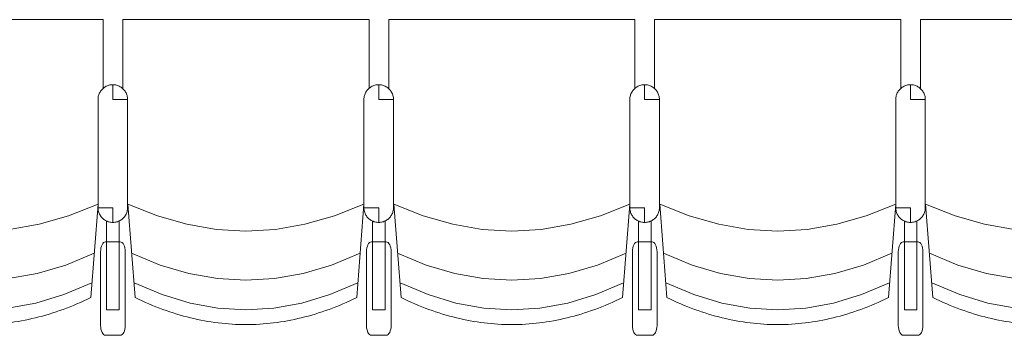
# Model space of a CAD drawing. Units: millimetres. Extents: x -12119 to 12123, y -26000 to 17099.
# Drawn here: x 1972 to 3971, y -10600 to -9959 of the extents above; entities that cross this region are included whole.
import ezdxf

# ---------------------------------------------------------------- set-up
doc = ezdxf.new("R2010")
doc.units = ezdxf.units.MM
doc.header["$LTSCALE"] = 127
doc.layers.add('Platea', color=7, linetype='Continuous', lineweight=50)
doc.layers.add('TEATRO Dante', color=7, linetype='Continuous', lineweight=5)

# ---------------------------------------------------------------- blocks, each defined once
blk = doc.blocks.new('Groupe-2402')
at = {"layer": 'TEATRO Dante', "color": 7, "linetype": 'Continuous', "lineweight": 9}
for p, q in [((8382, 4283.3), (8406, 4225.3)), ((8406, 4225.3), (8423.1, 4167.3)), ((8423.1, 4167.3), (8433.4, 4109.3)), ((8433.4, 4109.3), (8436.9, 4051.3)), ((8436.9, 4051.3), (8433.4, 3993.3)), ((8433.4, 3993.3), (8423.1, 3935.3)), ((8423.1, 3935.3), (8406, 3877.3)), ((8406, 3877.3), (8382, 3819.3))]:
    blk.add_line(p, q, dxfattribs=at)
blk = doc.blocks.new('Groupe-2403')
at = {"layer": 'TEATRO Dante', "color": 7, "linetype": 'Continuous', "lineweight": 9}
for p, q in [((8442, 4278.3), (8466, 4221.6)), ((8466, 4221.6), (8483.1, 4164.8)), ((8483.1, 4164.8), (8493.4, 4108.1)), ((8493.4, 4108.1), (8496.9, 4051.3)), ((8496.9, 4051.3), (8493.4, 3994.6)), ((8493.4, 3994.6), (8483.1, 3937.8)), ((8483.1, 3937.8), (8466, 3881.1)), ((8466, 3881.1), (8442, 3824.3))]:
    blk.add_line(p, q, dxfattribs=at)
blk = doc.blocks.new('Groupe-2404')
at = {"layer": 'TEATRO Dante', "color": 7, "linetype": 'Continuous', "lineweight": 9}
for p, q in [((8045.5, 4339.3), (8044.4, 4337.7)), ((8046.7, 4340.8), (8045.5, 4339.3)), ((8048.1, 4342.2), (8046.7, 4340.8)), ((8049.5, 4343.5), (8048.1, 4342.2)), ((8051, 4344.8), (8049.5, 4343.5)), ((8052.6, 4345.9), (8051, 4344.8)), ((8054.3, 4347), (8052.6, 4345.9)), ((8056.1, 4347.9), (8054.3, 4347)), ((8057.8, 4348.7), (8056.1, 4347.9)), ((8059.7, 4349.4), (8057.8, 4348.7)), ((8061.5, 4350), (8059.7, 4349.4)), ((8063.4, 4350.4), (8061.5, 4350)), ((8065.3, 4350.7), (8063.4, 4350.4)), ((8067.3, 4350.9), (8065.3, 4350.7)), ((8069.3, 4351), (8067.3, 4350.9)), ((8069.3, 4321), (8069.3, 4351)), ((8069.3, 4351), (8289.3, 4351)), ((8291.3, 4350.9), (8289.3, 4351)), ((8293.3, 4350.7), (8291.3, 4350.9)), ((8295.2, 4350.4), (8293.3, 4350.7)), ((8297.1, 4350), (8295.2, 4350.4)), ((8298.9, 4349.4), (8297.1, 4350)), ((8300.8, 4348.7), (8298.9, 4349.4)), ((8302.5, 4347.9), (8300.8, 4348.7)), ((8304.3, 4347), (8302.5, 4347.9)), ((8306, 4345.9), (8304.3, 4347)), ((8307.6, 4344.8), (8306, 4345.9)), ((8309.1, 4343.5), (8307.6, 4344.8)), ((8310.5, 4342.2), (8309.1, 4343.5)), ((8311.9, 4340.8), (8310.5, 4342.2)), ((8313.1, 4339.3), (8311.9, 4340.8)), ((8314.2, 4337.7), (8313.1, 4339.3)), ((8039.4, 4323), (8039.3, 4321)), ((8039.3, 4321), (8039.4, 4319)), ((8069.3, 4321), (8039.3, 4321)), ((8039.6, 4324.9), (8039.4, 4323)), ((8039.9, 4326.9), (8039.6, 4324.9)), ((8040.3, 4328.8), (8039.9, 4326.9)), ((8040.9, 4330.6), (8040.3, 4328.8)), ((8041.6, 4332.4), (8040.9, 4330.6)), ((8042.4, 4334.2), (8041.6, 4332.4)), ((8043.3, 4336), (8042.4, 4334.2)), ((8044.4, 4337.7), (8043.3, 4336)), ((8289.3, 4321), (8289.3, 4291)), ((8289.3, 4321), (8319.3, 4321)), ((8315.3, 4336), (8314.2, 4337.7)), ((8316.2, 4334.2), (8315.3, 4336)), ((8317, 4332.4), (8316.2, 4334.2)), ((8317.7, 4330.6), (8317, 4332.4)), ((8318.3, 4328.8), (8317.7, 4330.6)), ((8318.7, 4326.9), (8318.3, 4328.8)), ((8319, 4324.9), (8318.7, 4326.9)), ((8319.2, 4323), (8319, 4324.9)), ((8319.3, 4321), (8319.2, 4323)), ((8319.2, 4319), (8319.3, 4321)), ((8039.4, 4319), (8039.6, 4317)), ((8039.6, 4317), (8039.9, 4315.1)), ((8039.9, 4315.1), (8040.3, 4313.2)), ((8040.3, 4313.2), (8040.9, 4311.4)), ((8040.9, 4311.4), (8041.6, 4309.5)), ((8041.6, 4309.5), (8042.4, 4307.8)), ((8042.4, 4307.8), (8043.3, 4306)), ((8043.3, 4306), (8044.4, 4304.3)), ((8044.4, 4304.3), (8045.5, 4302.7)), ((8045.5, 4302.7), (8046.7, 4301.2)), ((8046.7, 4301.2), (8048.1, 4299.8)), ((8048.1, 4299.8), (8049.5, 4298.4)), ((8309.1, 4298.4), (8310.5, 4299.8)), ((8310.5, 4299.8), (8311.9, 4301.2)), ((8311.9, 4301.2), (8313.1, 4302.7)), ((8313.1, 4302.7), (8314.2, 4304.3)), ((8314.2, 4304.3), (8315.3, 4306)), ((8315.3, 4306), (8316.2, 4307.8)), ((8316.2, 4307.8), (8317, 4309.5)), ((8317, 4309.5), (8317.7, 4311.4)), ((8317.7, 4311.4), (8318.3, 4313.2)), ((8318.3, 4313.2), (8318.7, 4315.1)), ((8318.7, 4315.1), (8319, 4317)), ((8319, 4317), (8319.2, 4319)), ((8049.5, 4298.4), (8051, 4297.2)), ((8051, 4297.2), (8052.6, 4296.1)), ((8052.6, 4296.1), (8054.3, 4295)), ((8054.3, 4295), (8056.1, 4294.1)), ((8056.1, 4294.1), (8057.8, 4293.3)), ((8057.8, 4293.3), (8059.7, 4292.6)), ((8059.7, 4292.6), (8061.5, 4292)), ((8061.5, 4292), (8063.4, 4291.6)), ((8063.4, 4291.6), (8065.3, 4291.2)), ((8065.3, 4291.2), (8067.3, 4291.1)), ((8067.3, 4291.1), (8069.3, 4291)), ((8069.3, 4291), (8289.3, 4291)), ((8289.3, 4291), (8291.3, 4291.1)), ((8291.3, 4291.1), (8293.3, 4291.2)), ((8293.3, 4291.2), (8295.2, 4291.6)), ((8295.2, 4291.6), (8297.1, 4292)), ((8297.1, 4292), (8298.9, 4292.6)), ((8298.9, 4292.6), (8300.8, 4293.3)), ((8300.8, 4293.3), (8302.5, 4294.1)), ((8302.5, 4294.1), (8304.3, 4295)), ((8304.3, 4295), (8306, 4296.1)), ((8306, 4296.1), (8307.6, 4297.2)), ((8307.6, 4297.2), (8309.1, 4298.4))]:
    blk.add_line(p, q, dxfattribs=at)
blk = doc.blocks.new('Groupe-2405')
at = {"layer": 'TEATRO Dante', "color": 7, "linetype": 'Continuous', "lineweight": 9}
for p, q in [((8315.9, 4334), (8496.6, 4334)), ((8496.6, 4334), (8496.6, 4308.5)), ((7907.1, 4301.3), (7907.1, 3801.3)), ((8046.7, 4301.3), (7907.1, 4301.3)), ((8496.6, 4308.5), (8315.8, 4308.5)), ((8282, 3811.6), (8472, 3826.3)), ((7907.1, 3801.3), (8046.3, 3801.3))]:
    blk.add_line(p, q, dxfattribs=at)
at = {"layer": 'TEATRO Dante', "color": 7, "linetype": 'Continuous', "lineweight": 9, "flags": 128}
blk.add_lwpolyline([(8360.2, 4302.4), (8359.1, 4304.3), (8358.7, 4306.2), (8358.7, 4336.2), (8359.1, 4338.2), (8360.2, 4340), (8362.1, 4341.8), (8364.6, 4343.3), (8367.6, 4344.5), (8371.1, 4345.4), (8374.8, 4346), (8378.7, 4346.2), (8528.7, 4346.2), (8532.6, 4346), (8536.4, 4345.4), (8539.8, 4344.5), (8542.9, 4343.3), (8545.3, 4341.8), (8547.2, 4340), (8548.3, 4338.2), (8548.7, 4336.2), (8548.7, 4306.2), (8548.3, 4304.3), (8547.2, 4302.4), (8545.3, 4300.6), (8542.9, 4299.1), (8539.8, 4297.9), (8536.4, 4297), (8532.6, 4296.4), (8528.7, 4296.2), (8378.7, 4296.2), (8374.8, 4296.4), (8371.1, 4297), (8367.6, 4297.9), (8364.6, 4299.1), (8362.1, 4300.6)], close=True, dxfattribs=at)
blk.add_lwpolyline([(8282, 3811.6), (8306, 3871.5), (8323.1, 3931.5), (8333.4, 3991.4), (8336.9, 4051.3), (8333.4, 4111.2), (8323.1, 4171.2), (8306, 4231.1), (8282, 4291), (8472, 4276.3), (8475.3, 4269.3), (8478.6, 4262.2), (8481.8, 4255.2), (8484.8, 4248.2), (8487.8, 4241.2), (8490.6, 4234.1), (8493.4, 4227.1), (8496, 4220.1), (8498.5, 4213), (8500.9, 4206), (8503.2, 4199), (8505.4, 4191.9), (8507.5, 4184.9), (8509.5, 4177.9), (8511.4, 4170.8), (8513.1, 4163.8), (8514.8, 4156.8), (8516.4, 4149.7), (8517.8, 4142.7), (8519.2, 4135.7), (8520.4, 4128.7), (8521.5, 4121.6), (8522.5, 4114.6), (8523.4, 4107.6), (8524.3, 4100.5), (8524.9, 4093.5), (8525.5, 4086.5), (8526, 4079.4), (8526.4, 4072.4), (8526.7, 4065.4), (8526.8, 4058.3), (8526.9, 4051.3), (8526.8, 4044.3), (8526.7, 4037.2), (8526.4, 4030.2), (8526, 4023.2), (8525.5, 4016.2), (8524.9, 4009.1), (8524.3, 4002.1), (8523.4, 3995.1), (8522.5, 3988), (8521.5, 3981), (8520.4, 3974), (8519.2, 3966.9), (8517.8, 3959.9), (8516.4, 3952.9), (8514.8, 3945.8), (8513.1, 3938.8), (8511.4, 3931.8), (8509.5, 3924.7), (8507.5, 3917.7), (8505.4, 3910.7), (8503.2, 3903.7), (8500.9, 3896.6), (8498.5, 3889.6), (8496, 3882.6), (8493.4, 3875.5), (8490.6, 3868.5), (8487.8, 3861.5), (8484.8, 3854.4), (8481.8, 3847.4), (8478.6, 3840.4), (8475.3, 3833.3), (8472, 3826.3)], dxfattribs=at)
at = {"layer": 'TEATRO Dante', "color": 7}
for name in ['Groupe-2404', 'Groupe-2402', 'Groupe-2403']:
    blk.add_blockref(name, (0, 0), dxfattribs=at)
blk = doc.blocks.new('Groupe-2406')
at = {"layer": 'TEATRO Dante', "color": 7, "linetype": 'Continuous', "lineweight": 9}
for p, q in [((8382, 3743.3), (8406, 3685.3)), ((8406, 3685.3), (8423.1, 3627.3)), ((8423.1, 3627.3), (8433.4, 3569.3)), ((8433.4, 3569.3), (8436.9, 3511.3)), ((8436.9, 3511.3), (8433.4, 3453.3)), ((8433.4, 3453.3), (8423.1, 3395.3)), ((8423.1, 3395.3), (8406, 3337.3)), ((8406, 3337.3), (8382, 3279.3))]:
    blk.add_line(p, q, dxfattribs=at)
blk = doc.blocks.new('Groupe-2407')
at = {"layer": 'TEATRO Dante', "color": 7, "linetype": 'Continuous', "lineweight": 9}
for p, q in [((8442, 3738.3), (8466, 3681.6)), ((8466, 3681.6), (8483.1, 3624.8)), ((8483.1, 3624.8), (8493.4, 3568.1)), ((8493.4, 3568.1), (8496.9, 3511.3)), ((8496.9, 3511.3), (8493.4, 3454.6)), ((8493.4, 3454.6), (8483.1, 3397.8)), ((8483.1, 3397.8), (8466, 3341.1)), ((8466, 3341.1), (8442, 3284.3))]:
    blk.add_line(p, q, dxfattribs=at)
blk = doc.blocks.new('Groupe-2408')
at = {"layer": 'TEATRO Dante', "color": 7, "linetype": 'Continuous', "lineweight": 9}
for p, q in [((8045.5, 3799.3), (8044.4, 3797.7)), ((8046.7, 3800.8), (8045.5, 3799.3)), ((8048.1, 3802.2), (8046.7, 3800.8)), ((8049.5, 3803.5), (8048.1, 3802.2)), ((8051, 3804.8), (8049.5, 3803.5)), ((8052.6, 3805.9), (8051, 3804.8)), ((8054.3, 3807), (8052.6, 3805.9)), ((8056.1, 3807.9), (8054.3, 3807)), ((8057.8, 3808.7), (8056.1, 3807.9)), ((8059.7, 3809.4), (8057.8, 3808.7)), ((8061.5, 3810), (8059.7, 3809.4)), ((8063.4, 3810.4), (8061.5, 3810)), ((8065.3, 3810.7), (8063.4, 3810.4)), ((8067.3, 3810.9), (8065.3, 3810.7)), ((8069.3, 3811), (8067.3, 3810.9)), ((8069.3, 3781), (8069.3, 3811)), ((8069.3, 3811), (8289.3, 3811)), ((8291.3, 3810.9), (8289.3, 3811)), ((8293.3, 3810.7), (8291.3, 3810.9)), ((8295.2, 3810.4), (8293.3, 3810.7)), ((8297.1, 3810), (8295.2, 3810.4)), ((8298.9, 3809.4), (8297.1, 3810)), ((8300.8, 3808.7), (8298.9, 3809.4)), ((8302.5, 3807.9), (8300.8, 3808.7)), ((8304.3, 3807), (8302.5, 3807.9)), ((8306, 3805.9), (8304.3, 3807)), ((8307.6, 3804.8), (8306, 3805.9)), ((8309.1, 3803.5), (8307.6, 3804.8)), ((8310.5, 3802.2), (8309.1, 3803.5)), ((8311.9, 3800.8), (8310.5, 3802.2)), ((8313.1, 3799.3), (8311.9, 3800.8)), ((8314.2, 3797.7), (8313.1, 3799.3)), ((8039.4, 3783), (8039.3, 3781)), ((8039.3, 3781), (8039.4, 3779)), ((8069.3, 3781), (8039.3, 3781)), ((8039.6, 3784.9), (8039.4, 3783)), ((8039.9, 3786.9), (8039.6, 3784.9)), ((8040.3, 3788.8), (8039.9, 3786.9)), ((8040.9, 3790.6), (8040.3, 3788.8)), ((8041.6, 3792.4), (8040.9, 3790.6)), ((8042.4, 3794.2), (8041.6, 3792.4)), ((8043.3, 3796), (8042.4, 3794.2)), ((8044.4, 3797.7), (8043.3, 3796)), ((8289.3, 3781), (8289.3, 3751)), ((8289.3, 3781), (8319.3, 3781)), ((8315.3, 3796), (8314.2, 3797.7)), ((8316.2, 3794.2), (8315.3, 3796)), ((8317, 3792.4), (8316.2, 3794.2)), ((8317.7, 3790.6), (8317, 3792.4)), ((8318.3, 3788.8), (8317.7, 3790.6)), ((8318.7, 3786.9), (8318.3, 3788.8)), ((8319, 3784.9), (8318.7, 3786.9)), ((8319.2, 3783), (8319, 3784.9)), ((8319.3, 3781), (8319.2, 3783)), ((8319.2, 3779), (8319.3, 3781)), ((8039.4, 3779), (8039.6, 3777)), ((8039.6, 3777), (8039.9, 3775.1)), ((8039.9, 3775.1), (8040.3, 3773.2)), ((8040.3, 3773.2), (8040.9, 3771.4)), ((8040.9, 3771.4), (8041.6, 3769.5)), ((8041.6, 3769.5), (8042.4, 3767.8)), ((8042.4, 3767.8), (8043.3, 3766)), ((8043.3, 3766), (8044.4, 3764.3)), ((8044.4, 3764.3), (8045.5, 3762.7)), ((8045.5, 3762.7), (8046.7, 3761.2)), ((8046.7, 3761.2), (8048.1, 3759.8)), ((8048.1, 3759.8), (8049.5, 3758.4)), ((8309.1, 3758.4), (8310.5, 3759.8)), ((8310.5, 3759.8), (8311.9, 3761.2)), ((8311.9, 3761.2), (8313.1, 3762.7)), ((8313.1, 3762.7), (8314.2, 3764.3)), ((8314.2, 3764.3), (8315.3, 3766)), ((8315.3, 3766), (8316.2, 3767.8)), ((8316.2, 3767.8), (8317, 3769.5)), ((8317, 3769.5), (8317.7, 3771.4)), ((8317.7, 3771.4), (8318.3, 3773.2)), ((8318.3, 3773.2), (8318.7, 3775.1)), ((8318.7, 3775.1), (8319, 3777)), ((8319, 3777), (8319.2, 3779)), ((8049.5, 3758.4), (8051, 3757.2)), ((8051, 3757.2), (8052.6, 3756.1)), ((8052.6, 3756.1), (8054.3, 3755)), ((8054.3, 3755), (8056.1, 3754.1)), ((8056.1, 3754.1), (8057.8, 3753.3)), ((8057.8, 3753.3), (8059.7, 3752.6)), ((8059.7, 3752.6), (8061.5, 3752)), ((8061.5, 3752), (8063.4, 3751.6)), ((8063.4, 3751.6), (8065.3, 3751.2)), ((8065.3, 3751.2), (8067.3, 3751.1)), ((8067.3, 3751.1), (8069.3, 3751)), ((8069.3, 3751), (8289.3, 3751)), ((8289.3, 3751), (8291.3, 3751.1)), ((8291.3, 3751.1), (8293.3, 3751.2)), ((8293.3, 3751.2), (8295.2, 3751.6)), ((8295.2, 3751.6), (8297.1, 3752)), ((8297.1, 3752), (8298.9, 3752.6)), ((8298.9, 3752.6), (8300.8, 3753.3)), ((8300.8, 3753.3), (8302.5, 3754.1)), ((8302.5, 3754.1), (8304.3, 3755)), ((8304.3, 3755), (8306, 3756.1)), ((8306, 3756.1), (8307.6, 3757.2)), ((8307.6, 3757.2), (8309.1, 3758.4))]:
    blk.add_line(p, q, dxfattribs=at)
blk = doc.blocks.new('Groupe-2409')
at = {"layer": 'TEATRO Dante', "color": 7, "linetype": 'Continuous', "lineweight": 9}
for p, q in [((8315.9, 3794), (8496.6, 3794)), ((8496.6, 3794), (8496.6, 3768.5)), ((7907.1, 3761.3), (7907.1, 3261.3)), ((8046.7, 3761.3), (7907.1, 3761.3)), ((8496.6, 3768.5), (8315.8, 3768.5)), ((8282, 3271.6), (8472, 3286.3)), ((7907.1, 3261.3), (8046.3, 3261.3))]:
    blk.add_line(p, q, dxfattribs=at)
at = {"layer": 'TEATRO Dante', "color": 7, "linetype": 'Continuous', "lineweight": 9, "flags": 128}
blk.add_lwpolyline([(8360.2, 3762.4), (8359.1, 3764.3), (8358.7, 3766.2), (8358.7, 3796.2), (8359.1, 3798.2), (8360.2, 3800), (8362.1, 3801.8), (8364.6, 3803.3), (8367.6, 3804.5), (8371.1, 3805.4), (8374.8, 3806), (8378.7, 3806.2), (8528.7, 3806.2), (8532.6, 3806), (8536.4, 3805.4), (8539.8, 3804.5), (8542.9, 3803.3), (8545.3, 3801.8), (8547.2, 3800), (8548.3, 3798.2), (8548.7, 3796.2), (8548.7, 3766.2), (8548.3, 3764.3), (8547.2, 3762.4), (8545.3, 3760.6), (8542.9, 3759.1), (8539.8, 3757.9), (8536.4, 3757), (8532.6, 3756.4), (8528.7, 3756.2), (8378.7, 3756.2), (8374.8, 3756.4), (8371.1, 3757), (8367.6, 3757.9), (8364.6, 3759.1), (8362.1, 3760.6)], close=True, dxfattribs=at)
blk.add_lwpolyline([(8282, 3271.6), (8306, 3331.5), (8323.1, 3391.5), (8333.4, 3451.4), (8336.9, 3511.3), (8333.4, 3571.2), (8323.1, 3631.2), (8306, 3691.1), (8282, 3751), (8472, 3736.3), (8475.3, 3729.3), (8478.6, 3722.2), (8481.8, 3715.2), (8484.8, 3708.2), (8487.8, 3701.2), (8490.6, 3694.1), (8493.4, 3687.1), (8496, 3680.1), (8498.5, 3673), (8500.9, 3666), (8503.2, 3659), (8505.4, 3651.9), (8507.5, 3644.9), (8509.5, 3637.9), (8511.4, 3630.8), (8513.1, 3623.8), (8514.8, 3616.8), (8516.4, 3609.7), (8517.8, 3602.7), (8519.2, 3595.7), (8520.4, 3588.7), (8521.5, 3581.6), (8522.5, 3574.6), (8523.4, 3567.6), (8524.3, 3560.5), (8524.9, 3553.5), (8525.5, 3546.5), (8526, 3539.4), (8526.4, 3532.4), (8526.7, 3525.4), (8526.8, 3518.3), (8526.9, 3511.3), (8526.8, 3504.3), (8526.7, 3497.2), (8526.4, 3490.2), (8526, 3483.2), (8525.5, 3476.2), (8524.9, 3469.1), (8524.3, 3462.1), (8523.4, 3455.1), (8522.5, 3448), (8521.5, 3441), (8520.4, 3434), (8519.2, 3426.9), (8517.8, 3419.9), (8516.4, 3412.9), (8514.8, 3405.8), (8513.1, 3398.8), (8511.4, 3391.8), (8509.5, 3384.7), (8507.5, 3377.7), (8505.4, 3370.7), (8503.2, 3363.7), (8500.9, 3356.6), (8498.5, 3349.6), (8496, 3342.6), (8493.4, 3335.5), (8490.6, 3328.5), (8487.8, 3321.5), (8484.8, 3314.4), (8481.8, 3307.4), (8478.6, 3300.4), (8475.3, 3293.3), (8472, 3286.3)], dxfattribs=at)
at = {"layer": 'TEATRO Dante', "color": 7}
for name in ['Groupe-2408', 'Groupe-2406', 'Groupe-2407']:
    blk.add_blockref(name, (0, 0), dxfattribs=at)
blk = doc.blocks.new('Groupe-2410')
at = {"layer": 'TEATRO Dante', "color": 7, "linetype": 'Continuous', "lineweight": 9}
for p, q in [((8382, 3203.3), (8406, 3145.3)), ((8406, 3145.3), (8423.1, 3087.3)), ((8423.1, 3087.3), (8433.4, 3029.3)), ((8433.4, 3029.3), (8436.9, 2971.3)), ((8436.9, 2971.3), (8433.4, 2913.3)), ((8433.4, 2913.3), (8423.1, 2855.3)), ((8423.1, 2855.3), (8406, 2797.3)), ((8406, 2797.3), (8382, 2739.3))]:
    blk.add_line(p, q, dxfattribs=at)
blk = doc.blocks.new('Groupe-2411')
at = {"layer": 'TEATRO Dante', "color": 7, "linetype": 'Continuous', "lineweight": 9}
for p, q in [((8442, 3198.3), (8466, 3141.6)), ((8466, 3141.6), (8483.1, 3084.8)), ((8483.1, 3084.8), (8493.4, 3028.1)), ((8493.4, 3028.1), (8496.9, 2971.3)), ((8496.9, 2971.3), (8493.4, 2914.6)), ((8493.4, 2914.6), (8483.1, 2857.8)), ((8483.1, 2857.8), (8466, 2801.1)), ((8466, 2801.1), (8442, 2744.3))]:
    blk.add_line(p, q, dxfattribs=at)
blk = doc.blocks.new('Groupe-2412')
at = {"layer": 'TEATRO Dante', "color": 7, "linetype": 'Continuous', "lineweight": 9}
for p, q in [((8045.5, 3259.3), (8044.4, 3257.7)), ((8046.7, 3260.8), (8045.5, 3259.3)), ((8048.1, 3262.2), (8046.7, 3260.8)), ((8049.5, 3263.5), (8048.1, 3262.2)), ((8051, 3264.8), (8049.5, 3263.5)), ((8052.6, 3265.9), (8051, 3264.8)), ((8054.3, 3267), (8052.6, 3265.9)), ((8056.1, 3267.9), (8054.3, 3267)), ((8057.8, 3268.7), (8056.1, 3267.9)), ((8059.7, 3269.4), (8057.8, 3268.7)), ((8061.5, 3270), (8059.7, 3269.4)), ((8063.4, 3270.4), (8061.5, 3270)), ((8065.3, 3270.7), (8063.4, 3270.4)), ((8067.3, 3270.9), (8065.3, 3270.7)), ((8069.3, 3271), (8067.3, 3270.9)), ((8069.3, 3241), (8069.3, 3271)), ((8069.3, 3271), (8289.3, 3271)), ((8291.3, 3270.9), (8289.3, 3271)), ((8293.3, 3270.7), (8291.3, 3270.9)), ((8295.2, 3270.4), (8293.3, 3270.7)), ((8297.1, 3270), (8295.2, 3270.4)), ((8298.9, 3269.4), (8297.1, 3270)), ((8300.8, 3268.7), (8298.9, 3269.4)), ((8302.5, 3267.9), (8300.8, 3268.7)), ((8304.3, 3267), (8302.5, 3267.9)), ((8306, 3265.9), (8304.3, 3267)), ((8307.6, 3264.8), (8306, 3265.9)), ((8309.1, 3263.5), (8307.6, 3264.8)), ((8310.5, 3262.2), (8309.1, 3263.5)), ((8311.9, 3260.8), (8310.5, 3262.2)), ((8313.1, 3259.3), (8311.9, 3260.8)), ((8314.2, 3257.7), (8313.1, 3259.3)), ((8039.4, 3243), (8039.3, 3241)), ((8039.3, 3241), (8039.4, 3239)), ((8069.3, 3241), (8039.3, 3241)), ((8039.6, 3244.9), (8039.4, 3243)), ((8039.9, 3246.9), (8039.6, 3244.9)), ((8040.3, 3248.8), (8039.9, 3246.9)), ((8040.9, 3250.6), (8040.3, 3248.8)), ((8041.6, 3252.4), (8040.9, 3250.6)), ((8042.4, 3254.2), (8041.6, 3252.4)), ((8043.3, 3256), (8042.4, 3254.2)), ((8044.4, 3257.7), (8043.3, 3256)), ((8289.3, 3241), (8289.3, 3211)), ((8289.3, 3241), (8319.3, 3241)), ((8315.3, 3256), (8314.2, 3257.7)), ((8316.2, 3254.2), (8315.3, 3256)), ((8317, 3252.4), (8316.2, 3254.2)), ((8317.7, 3250.6), (8317, 3252.4)), ((8318.3, 3248.8), (8317.7, 3250.6)), ((8318.7, 3246.9), (8318.3, 3248.8)), ((8319, 3244.9), (8318.7, 3246.9)), ((8319.2, 3243), (8319, 3244.9)), ((8319.3, 3241), (8319.2, 3243)), ((8319.2, 3239), (8319.3, 3241)), ((8039.4, 3239), (8039.6, 3237)), ((8039.6, 3237), (8039.9, 3235.1)), ((8039.9, 3235.1), (8040.3, 3233.2)), ((8040.3, 3233.2), (8040.9, 3231.4)), ((8040.9, 3231.4), (8041.6, 3229.5)), ((8041.6, 3229.5), (8042.4, 3227.8)), ((8042.4, 3227.8), (8043.3, 3226)), ((8043.3, 3226), (8044.4, 3224.3)), ((8044.4, 3224.3), (8045.5, 3222.7)), ((8045.5, 3222.7), (8046.7, 3221.2)), ((8046.7, 3221.2), (8048.1, 3219.8)), ((8048.1, 3219.8), (8049.5, 3218.4)), ((8309.1, 3218.4), (8310.5, 3219.8)), ((8310.5, 3219.8), (8311.9, 3221.2)), ((8311.9, 3221.2), (8313.1, 3222.7)), ((8313.1, 3222.7), (8314.2, 3224.3)), ((8314.2, 3224.3), (8315.3, 3226)), ((8315.3, 3226), (8316.2, 3227.8)), ((8316.2, 3227.8), (8317, 3229.5)), ((8317, 3229.5), (8317.7, 3231.4)), ((8317.7, 3231.4), (8318.3, 3233.2)), ((8318.3, 3233.2), (8318.7, 3235.1)), ((8318.7, 3235.1), (8319, 3237)), ((8319, 3237), (8319.2, 3239)), ((8049.5, 3218.4), (8051, 3217.2)), ((8051, 3217.2), (8052.6, 3216.1)), ((8052.6, 3216.1), (8054.3, 3215)), ((8054.3, 3215), (8056.1, 3214.1)), ((8056.1, 3214.1), (8057.8, 3213.3)), ((8057.8, 3213.3), (8059.7, 3212.6)), ((8059.7, 3212.6), (8061.5, 3212)), ((8061.5, 3212), (8063.4, 3211.6)), ((8063.4, 3211.6), (8065.3, 3211.2)), ((8065.3, 3211.2), (8067.3, 3211.1)), ((8067.3, 3211.1), (8069.3, 3211)), ((8069.3, 3211), (8289.3, 3211)), ((8289.3, 3211), (8291.3, 3211.1)), ((8291.3, 3211.1), (8293.3, 3211.2)), ((8293.3, 3211.2), (8295.2, 3211.6)), ((8295.2, 3211.6), (8297.1, 3212)), ((8297.1, 3212), (8298.9, 3212.6)), ((8298.9, 3212.6), (8300.8, 3213.3)), ((8300.8, 3213.3), (8302.5, 3214.1)), ((8302.5, 3214.1), (8304.3, 3215)), ((8304.3, 3215), (8306, 3216.1)), ((8306, 3216.1), (8307.6, 3217.2)), ((8307.6, 3217.2), (8309.1, 3218.4))]:
    blk.add_line(p, q, dxfattribs=at)
blk = doc.blocks.new('Groupe-2413')
at = {"layer": 'TEATRO Dante', "color": 7, "linetype": 'Continuous', "lineweight": 9}
for p, q in [((8315.9, 3254), (8496.6, 3254)), ((8496.6, 3254), (8496.6, 3228.5)), ((7907.1, 3221.3), (7907.1, 2721.3)), ((8046.7, 3221.3), (7907.1, 3221.3)), ((8496.6, 3228.5), (8315.8, 3228.5)), ((8282, 2731.6), (8472, 2746.3)), ((7907.1, 2721.3), (8046.3, 2721.3))]:
    blk.add_line(p, q, dxfattribs=at)
at = {"layer": 'TEATRO Dante', "color": 7, "linetype": 'Continuous', "lineweight": 9, "flags": 128}
blk.add_lwpolyline([(8360.2, 3222.4), (8359.1, 3224.3), (8358.7, 3226.2), (8358.7, 3256.2), (8359.1, 3258.2), (8360.2, 3260), (8362.1, 3261.8), (8364.6, 3263.3), (8367.6, 3264.5), (8371.1, 3265.4), (8374.8, 3266), (8378.7, 3266.2), (8528.7, 3266.2), (8532.6, 3266), (8536.4, 3265.4), (8539.8, 3264.5), (8542.9, 3263.3), (8545.3, 3261.8), (8547.2, 3260), (8548.3, 3258.2), (8548.7, 3256.2), (8548.7, 3226.2), (8548.3, 3224.3), (8547.2, 3222.4), (8545.3, 3220.6), (8542.9, 3219.1), (8539.8, 3217.9), (8536.4, 3217), (8532.6, 3216.4), (8528.7, 3216.2), (8378.7, 3216.2), (8374.8, 3216.4), (8371.1, 3217), (8367.6, 3217.9), (8364.6, 3219.1), (8362.1, 3220.6)], close=True, dxfattribs=at)
blk.add_lwpolyline([(8282, 2731.6), (8306, 2791.5), (8323.1, 2851.5), (8333.4, 2911.4), (8336.9, 2971.3), (8333.4, 3031.2), (8323.1, 3091.2), (8306, 3151.1), (8282, 3211), (8472, 3196.3), (8475.3, 3189.3), (8478.6, 3182.2), (8481.8, 3175.2), (8484.8, 3168.2), (8487.8, 3161.2), (8490.6, 3154.1), (8493.4, 3147.1), (8496, 3140.1), (8498.5, 3133), (8500.9, 3126), (8503.2, 3119), (8505.4, 3111.9), (8507.5, 3104.9), (8509.5, 3097.9), (8511.4, 3090.8), (8513.1, 3083.8), (8514.8, 3076.8), (8516.4, 3069.7), (8517.8, 3062.7), (8519.2, 3055.7), (8520.4, 3048.7), (8521.5, 3041.6), (8522.5, 3034.6), (8523.4, 3027.6), (8524.3, 3020.5), (8524.9, 3013.5), (8525.5, 3006.5), (8526, 2999.4), (8526.4, 2992.4), (8526.7, 2985.4), (8526.8, 2978.3), (8526.9, 2971.3), (8526.8, 2964.3), (8526.7, 2957.2), (8526.4, 2950.2), (8526, 2943.2), (8525.5, 2936.2), (8524.9, 2929.1), (8524.3, 2922.1), (8523.4, 2915.1), (8522.5, 2908), (8521.5, 2901), (8520.4, 2894), (8519.2, 2886.9), (8517.8, 2879.9), (8516.4, 2872.9), (8514.8, 2865.8), (8513.1, 2858.8), (8511.4, 2851.8), (8509.5, 2844.7), (8507.5, 2837.7), (8505.4, 2830.7), (8503.2, 2823.7), (8500.9, 2816.6), (8498.5, 2809.6), (8496, 2802.6), (8493.4, 2795.5), (8490.6, 2788.5), (8487.8, 2781.5), (8484.8, 2774.4), (8481.8, 2767.4), (8478.6, 2760.4), (8475.3, 2753.3), (8472, 2746.3)], dxfattribs=at)
at = {"layer": 'TEATRO Dante', "color": 7}
for name in ['Groupe-2412', 'Groupe-2410', 'Groupe-2411']:
    blk.add_blockref(name, (0, 0), dxfattribs=at)
blk = doc.blocks.new('Groupe-2414')
at = {"layer": 'TEATRO Dante', "color": 7, "linetype": 'Continuous', "lineweight": 9}
for p, q in [((8382, 2663.3), (8406, 2605.3)), ((8406, 2605.3), (8423.1, 2547.3)), ((8423.1, 2547.3), (8433.4, 2489.3)), ((8433.4, 2489.3), (8436.9, 2431.3)), ((8436.9, 2431.3), (8433.4, 2373.3)), ((8433.4, 2373.3), (8423.1, 2315.3)), ((8423.1, 2315.3), (8406, 2257.3)), ((8406, 2257.3), (8382, 2199.3))]:
    blk.add_line(p, q, dxfattribs=at)
blk = doc.blocks.new('Groupe-2415')
at = {"layer": 'TEATRO Dante', "color": 7, "linetype": 'Continuous', "lineweight": 9}
for p, q in [((8442, 2658.3), (8466, 2601.6)), ((8466, 2601.6), (8483.1, 2544.8)), ((8483.1, 2544.8), (8493.4, 2488.1)), ((8493.4, 2488.1), (8496.9, 2431.3)), ((8496.9, 2431.3), (8493.4, 2374.6)), ((8493.4, 2374.6), (8483.1, 2317.8)), ((8483.1, 2317.8), (8466, 2261.1)), ((8466, 2261.1), (8442, 2204.3))]:
    blk.add_line(p, q, dxfattribs=at)
blk = doc.blocks.new('Groupe-2416')
at = {"layer": 'TEATRO Dante', "color": 7, "linetype": 'Continuous', "lineweight": 9}
for p, q in [((8046.7, 2720.8), (8045.5, 2719.3)), ((8048.1, 2722.2), (8046.7, 2720.8)), ((8049.5, 2723.5), (8048.1, 2722.2)), ((8051, 2724.8), (8049.5, 2723.5)), ((8052.6, 2725.9), (8051, 2724.8)), ((8054.3, 2727), (8052.6, 2725.9)), ((8056.1, 2727.9), (8054.3, 2727)), ((8057.8, 2728.7), (8056.1, 2727.9)), ((8059.7, 2729.4), (8057.8, 2728.7)), ((8061.5, 2730), (8059.7, 2729.4)), ((8063.4, 2730.4), (8061.5, 2730)), ((8065.3, 2730.7), (8063.4, 2730.4)), ((8067.3, 2730.9), (8065.3, 2730.7)), ((8069.3, 2731), (8067.3, 2730.9)), ((8069.3, 2701), (8069.3, 2731)), ((8069.3, 2731), (8289.3, 2731)), ((8291.3, 2730.9), (8289.3, 2731)), ((8293.3, 2730.7), (8291.3, 2730.9)), ((8295.2, 2730.4), (8293.3, 2730.7)), ((8297.1, 2730), (8295.2, 2730.4)), ((8298.9, 2729.4), (8297.1, 2730)), ((8300.8, 2728.7), (8298.9, 2729.4)), ((8302.5, 2727.9), (8300.8, 2728.7)), ((8304.3, 2727), (8302.5, 2727.9)), ((8306, 2725.9), (8304.3, 2727)), ((8307.6, 2724.8), (8306, 2725.9)), ((8309.1, 2723.5), (8307.6, 2724.8)), ((8310.5, 2722.2), (8309.1, 2723.5)), ((8311.9, 2720.8), (8310.5, 2722.2)), ((8313.1, 2719.3), (8311.9, 2720.8)), ((8039.4, 2703), (8039.3, 2701)), ((8039.3, 2701), (8039.4, 2699)), ((8069.3, 2701), (8039.3, 2701)), ((8039.6, 2704.9), (8039.4, 2703)), ((8039.9, 2706.9), (8039.6, 2704.9)), ((8040.3, 2708.8), (8039.9, 2706.9)), ((8040.9, 2710.6), (8040.3, 2708.8)), ((8041.6, 2712.4), (8040.9, 2710.6)), ((8042.4, 2714.2), (8041.6, 2712.4)), ((8043.3, 2716), (8042.4, 2714.2)), ((8044.4, 2717.7), (8043.3, 2716)), ((8045.5, 2719.3), (8044.4, 2717.7)), ((8289.3, 2701), (8289.3, 2671)), ((8289.3, 2701), (8319.3, 2701)), ((8314.2, 2717.7), (8313.1, 2719.3)), ((8315.3, 2716), (8314.2, 2717.7)), ((8316.2, 2714.2), (8315.3, 2716)), ((8317, 2712.4), (8316.2, 2714.2)), ((8317.7, 2710.6), (8317, 2712.4)), ((8318.3, 2708.8), (8317.7, 2710.6)), ((8318.7, 2706.9), (8318.3, 2708.8)), ((8319, 2704.9), (8318.7, 2706.9)), ((8319.2, 2703), (8319, 2704.9)), ((8319.3, 2701), (8319.2, 2703)), ((8319.2, 2699), (8319.3, 2701)), ((8039.4, 2699), (8039.6, 2697)), ((8039.6, 2697), (8039.9, 2695.1)), ((8039.9, 2695.1), (8040.3, 2693.2)), ((8040.3, 2693.2), (8040.9, 2691.4)), ((8040.9, 2691.4), (8041.6, 2689.5)), ((8041.6, 2689.5), (8042.4, 2687.8)), ((8042.4, 2687.8), (8043.3, 2686)), ((8043.3, 2686), (8044.4, 2684.3)), ((8044.4, 2684.3), (8045.5, 2682.7)), ((8045.5, 2682.7), (8046.7, 2681.2)), ((8046.7, 2681.2), (8048.1, 2679.8)), ((8048.1, 2679.8), (8049.5, 2678.4)), ((8309.1, 2678.4), (8310.5, 2679.8)), ((8310.5, 2679.8), (8311.9, 2681.2)), ((8311.9, 2681.2), (8313.1, 2682.7)), ((8313.1, 2682.7), (8314.2, 2684.3)), ((8314.2, 2684.3), (8315.3, 2686)), ((8315.3, 2686), (8316.2, 2687.8)), ((8316.2, 2687.8), (8317, 2689.5)), ((8317, 2689.5), (8317.7, 2691.4)), ((8317.7, 2691.4), (8318.3, 2693.2)), ((8318.3, 2693.2), (8318.7, 2695.1)), ((8318.7, 2695.1), (8319, 2697)), ((8319, 2697), (8319.2, 2699)), ((8049.5, 2678.4), (8051, 2677.2)), ((8051, 2677.2), (8052.6, 2676.1)), ((8052.6, 2676.1), (8054.3, 2675)), ((8054.3, 2675), (8056.1, 2674.1)), ((8056.1, 2674.1), (8057.8, 2673.3)), ((8057.8, 2673.3), (8059.7, 2672.6)), ((8059.7, 2672.6), (8061.5, 2672)), ((8061.5, 2672), (8063.4, 2671.6)), ((8063.4, 2671.6), (8065.3, 2671.2)), ((8065.3, 2671.2), (8067.3, 2671.1)), ((8067.3, 2671.1), (8069.3, 2671)), ((8069.3, 2671), (8289.3, 2671)), ((8289.3, 2671), (8291.3, 2671.1)), ((8291.3, 2671.1), (8293.3, 2671.2)), ((8293.3, 2671.2), (8295.2, 2671.6)), ((8295.2, 2671.6), (8297.1, 2672)), ((8297.1, 2672), (8298.9, 2672.6)), ((8298.9, 2672.6), (8300.8, 2673.3)), ((8300.8, 2673.3), (8302.5, 2674.1)), ((8302.5, 2674.1), (8304.3, 2675)), ((8304.3, 2675), (8306, 2676.1)), ((8306, 2676.1), (8307.6, 2677.2)), ((8307.6, 2677.2), (8309.1, 2678.4))]:
    blk.add_line(p, q, dxfattribs=at)
blk = doc.blocks.new('Groupe-2417')
at = {"layer": 'TEATRO Dante', "color": 7, "linetype": 'Continuous', "lineweight": 9}
for p, q in [((8315.9, 2714), (8496.6, 2714)), ((8496.6, 2714), (8496.6, 2688.5)), ((7907.1, 2681.3), (7907.1, 2181.3)), ((8046.7, 2681.3), (7907.1, 2681.3)), ((8496.6, 2688.5), (8315.8, 2688.5)), ((8282, 2191.6), (8472, 2206.3)), ((7907.1, 2181.3), (8046.3, 2181.3))]:
    blk.add_line(p, q, dxfattribs=at)
at = {"layer": 'TEATRO Dante', "color": 7, "linetype": 'Continuous', "lineweight": 9, "flags": 128}
blk.add_lwpolyline([(8360.2, 2682.4), (8359.1, 2684.3), (8358.7, 2686.2), (8358.7, 2716.2), (8359.1, 2718.2), (8360.2, 2720), (8362.1, 2721.8), (8364.6, 2723.3), (8367.6, 2724.5), (8371.1, 2725.4), (8374.8, 2726), (8378.7, 2726.2), (8528.7, 2726.2), (8532.6, 2726), (8536.4, 2725.4), (8539.8, 2724.5), (8542.9, 2723.3), (8545.3, 2721.8), (8547.2, 2720), (8548.3, 2718.2), (8548.7, 2716.2), (8548.7, 2686.2), (8548.3, 2684.3), (8547.2, 2682.4), (8545.3, 2680.6), (8542.9, 2679.1), (8539.8, 2677.9), (8536.4, 2677), (8532.6, 2676.4), (8528.7, 2676.2), (8378.7, 2676.2), (8374.8, 2676.4), (8371.1, 2677), (8367.6, 2677.9), (8364.6, 2679.1), (8362.1, 2680.6)], close=True, dxfattribs=at)
blk.add_lwpolyline([(8282, 2191.6), (8306, 2251.5), (8323.1, 2311.5), (8333.4, 2371.4), (8336.9, 2431.3), (8333.4, 2491.2), (8323.1, 2551.2), (8306, 2611.1), (8282, 2671), (8472, 2656.3), (8475.3, 2649.3), (8478.6, 2642.2), (8481.8, 2635.2), (8484.8, 2628.2), (8487.8, 2621.2), (8490.6, 2614.1), (8493.4, 2607.1), (8496, 2600.1), (8498.5, 2593), (8500.9, 2586), (8503.2, 2579), (8505.4, 2571.9), (8507.5, 2564.9), (8509.5, 2557.9), (8511.4, 2550.8), (8513.1, 2543.8), (8514.8, 2536.8), (8516.4, 2529.7), (8517.8, 2522.7), (8519.2, 2515.7), (8520.4, 2508.7), (8521.5, 2501.6), (8522.5, 2494.6), (8523.4, 2487.6), (8524.3, 2480.5), (8524.9, 2473.5), (8525.5, 2466.5), (8526, 2459.4), (8526.4, 2452.4), (8526.7, 2445.4), (8526.8, 2438.3), (8526.9, 2431.3), (8526.8, 2424.3), (8526.7, 2417.2), (8526.4, 2410.2), (8526, 2403.2), (8525.5, 2396.2), (8524.9, 2389.1), (8524.3, 2382.1), (8523.4, 2375.1), (8522.5, 2368), (8521.5, 2361), (8520.4, 2354), (8519.2, 2346.9), (8517.8, 2339.9), (8516.4, 2332.9), (8514.8, 2325.8), (8513.1, 2318.8), (8511.4, 2311.8), (8509.5, 2304.7), (8507.5, 2297.7), (8505.4, 2290.7), (8503.2, 2283.7), (8500.9, 2276.6), (8498.5, 2269.6), (8496, 2262.6), (8493.4, 2255.5), (8490.6, 2248.5), (8487.8, 2241.5), (8484.8, 2234.4), (8481.8, 2227.4), (8478.6, 2220.4), (8475.3, 2213.3), (8472, 2206.3)], dxfattribs=at)
at = {"layer": 'TEATRO Dante', "color": 7}
for name in ['Groupe-2416', 'Groupe-2414', 'Groupe-2415']:
    blk.add_blockref(name, (0, 0), dxfattribs=at)
blk = doc.blocks.new('Groupe-2418')
at = {"layer": 'TEATRO Dante', "color": 7, "linetype": 'Continuous', "lineweight": 9}
for p, q in [((8382, 2123.3), (8406, 2065.3)), ((8406, 2065.3), (8423.1, 2007.3)), ((8423.1, 2007.3), (8433.4, 1949.3)), ((8433.4, 1949.3), (8436.9, 1891.3)), ((8436.9, 1891.3), (8433.4, 1833.3)), ((8433.4, 1833.3), (8423.1, 1775.3)), ((8423.1, 1775.3), (8406, 1717.3)), ((8406, 1717.3), (8382, 1659.3))]:
    blk.add_line(p, q, dxfattribs=at)
blk = doc.blocks.new('Groupe-2419')
at = {"layer": 'TEATRO Dante', "color": 7, "linetype": 'Continuous', "lineweight": 9}
for p, q in [((8442, 2118.3), (8466, 2061.6)), ((8466, 2061.6), (8483.1, 2004.8)), ((8483.1, 2004.8), (8493.4, 1948.1)), ((8493.4, 1948.1), (8496.9, 1891.3)), ((8496.9, 1891.3), (8493.4, 1834.6)), ((8493.4, 1834.6), (8483.1, 1777.8)), ((8483.1, 1777.8), (8466, 1721.1)), ((8466, 1721.1), (8442, 1664.3))]:
    blk.add_line(p, q, dxfattribs=at)
blk = doc.blocks.new('Groupe-2420')
at = {"layer": 'TEATRO Dante', "color": 7, "linetype": 'Continuous', "lineweight": 9}
for p, q in [((8046.7, 2180.8), (8045.5, 2179.3)), ((8048.1, 2182.2), (8046.7, 2180.8)), ((8049.5, 2183.5), (8048.1, 2182.2)), ((8051, 2184.8), (8049.5, 2183.5)), ((8052.6, 2185.9), (8051, 2184.8)), ((8054.3, 2187), (8052.6, 2185.9)), ((8056.1, 2187.9), (8054.3, 2187)), ((8057.8, 2188.7), (8056.1, 2187.9)), ((8059.7, 2189.4), (8057.8, 2188.7)), ((8061.5, 2190), (8059.7, 2189.4)), ((8063.4, 2190.4), (8061.5, 2190)), ((8065.3, 2190.7), (8063.4, 2190.4)), ((8067.3, 2190.9), (8065.3, 2190.7)), ((8069.3, 2191), (8067.3, 2190.9)), ((8069.3, 2161), (8069.3, 2191)), ((8069.3, 2191), (8289.3, 2191)), ((8291.3, 2190.9), (8289.3, 2191)), ((8293.3, 2190.7), (8291.3, 2190.9)), ((8295.2, 2190.4), (8293.3, 2190.7)), ((8297.1, 2190), (8295.2, 2190.4)), ((8298.9, 2189.4), (8297.1, 2190)), ((8300.8, 2188.7), (8298.9, 2189.4)), ((8302.5, 2187.9), (8300.8, 2188.7)), ((8304.3, 2187), (8302.5, 2187.9)), ((8306, 2185.9), (8304.3, 2187)), ((8307.6, 2184.8), (8306, 2185.9)), ((8309.1, 2183.5), (8307.6, 2184.8)), ((8310.5, 2182.2), (8309.1, 2183.5)), ((8311.9, 2180.8), (8310.5, 2182.2)), ((8313.1, 2179.3), (8311.9, 2180.8)), ((8039.4, 2163), (8039.3, 2161)), ((8039.3, 2161), (8039.4, 2159)), ((8069.3, 2161), (8039.3, 2161)), ((8039.6, 2164.9), (8039.4, 2163)), ((8039.9, 2166.9), (8039.6, 2164.9)), ((8040.3, 2168.8), (8039.9, 2166.9)), ((8040.9, 2170.6), (8040.3, 2168.8)), ((8041.6, 2172.4), (8040.9, 2170.6)), ((8042.4, 2174.2), (8041.6, 2172.4)), ((8043.3, 2176), (8042.4, 2174.2)), ((8044.4, 2177.7), (8043.3, 2176)), ((8045.5, 2179.3), (8044.4, 2177.7)), ((8289.3, 2161), (8289.3, 2131)), ((8289.3, 2161), (8319.3, 2161)), ((8314.2, 2177.7), (8313.1, 2179.3)), ((8315.3, 2176), (8314.2, 2177.7)), ((8316.2, 2174.2), (8315.3, 2176)), ((8317, 2172.4), (8316.2, 2174.2)), ((8317.7, 2170.6), (8317, 2172.4)), ((8318.3, 2168.8), (8317.7, 2170.6)), ((8318.7, 2166.9), (8318.3, 2168.8)), ((8319, 2164.9), (8318.7, 2166.9)), ((8319.2, 2163), (8319, 2164.9)), ((8319.3, 2161), (8319.2, 2163)), ((8319.2, 2159), (8319.3, 2161)), ((8039.4, 2159), (8039.6, 2157)), ((8039.6, 2157), (8039.9, 2155.1)), ((8039.9, 2155.1), (8040.3, 2153.2)), ((8040.3, 2153.2), (8040.9, 2151.4)), ((8040.9, 2151.4), (8041.6, 2149.5)), ((8041.6, 2149.5), (8042.4, 2147.8)), ((8042.4, 2147.8), (8043.3, 2146)), ((8043.3, 2146), (8044.4, 2144.3)), ((8044.4, 2144.3), (8045.5, 2142.7)), ((8045.5, 2142.7), (8046.7, 2141.2)), ((8046.7, 2141.2), (8048.1, 2139.8)), ((8048.1, 2139.8), (8049.5, 2138.4)), ((8309.1, 2138.4), (8310.5, 2139.8)), ((8310.5, 2139.8), (8311.9, 2141.2)), ((8311.9, 2141.2), (8313.1, 2142.7)), ((8313.1, 2142.7), (8314.2, 2144.3)), ((8314.2, 2144.3), (8315.3, 2146)), ((8315.3, 2146), (8316.2, 2147.8)), ((8316.2, 2147.8), (8317, 2149.5)), ((8317, 2149.5), (8317.7, 2151.4)), ((8317.7, 2151.4), (8318.3, 2153.2)), ((8318.3, 2153.2), (8318.7, 2155.1)), ((8318.7, 2155.1), (8319, 2157)), ((8319, 2157), (8319.2, 2159)), ((8049.5, 2138.4), (8051, 2137.2)), ((8051, 2137.2), (8052.6, 2136.1)), ((8052.6, 2136.1), (8054.3, 2135)), ((8054.3, 2135), (8056.1, 2134.1)), ((8056.1, 2134.1), (8057.8, 2133.3)), ((8057.8, 2133.3), (8059.7, 2132.6)), ((8059.7, 2132.6), (8061.5, 2132)), ((8061.5, 2132), (8063.4, 2131.6)), ((8063.4, 2131.6), (8065.3, 2131.2)), ((8065.3, 2131.2), (8067.3, 2131.1)), ((8067.3, 2131.1), (8069.3, 2131)), ((8069.3, 2131), (8289.3, 2131)), ((8289.3, 2131), (8291.3, 2131.1)), ((8291.3, 2131.1), (8293.3, 2131.2)), ((8293.3, 2131.2), (8295.2, 2131.6)), ((8295.2, 2131.6), (8297.1, 2132)), ((8297.1, 2132), (8298.9, 2132.6)), ((8298.9, 2132.6), (8300.8, 2133.3)), ((8300.8, 2133.3), (8302.5, 2134.1)), ((8302.5, 2134.1), (8304.3, 2135)), ((8304.3, 2135), (8306, 2136.1)), ((8306, 2136.1), (8307.6, 2137.2)), ((8307.6, 2137.2), (8309.1, 2138.4))]:
    blk.add_line(p, q, dxfattribs=at)
blk = doc.blocks.new('Groupe-2421')
at = {"layer": 'TEATRO Dante', "color": 7, "linetype": 'Continuous', "lineweight": 9}
for p, q in [((8315.9, 2174), (8496.6, 2174)), ((8496.6, 2174), (8496.6, 2148.5)), ((7907.1, 2141.3), (7907.1, 1641.3)), ((8046.7, 2141.3), (7907.1, 2141.3)), ((8496.6, 2148.5), (8315.8, 2148.5)), ((8282, 1651.6), (8472, 1666.3)), ((7907.1, 1641.3), (8046.3, 1641.3))]:
    blk.add_line(p, q, dxfattribs=at)
at = {"layer": 'TEATRO Dante', "color": 7, "linetype": 'Continuous', "lineweight": 9, "flags": 128}
blk.add_lwpolyline([(8360.2, 2142.4), (8359.1, 2144.3), (8358.7, 2146.2), (8358.7, 2176.2), (8359.1, 2178.2), (8360.2, 2180), (8362.1, 2181.8), (8364.6, 2183.3), (8367.6, 2184.5), (8371.1, 2185.4), (8374.8, 2186), (8378.7, 2186.2), (8528.7, 2186.2), (8532.6, 2186), (8536.4, 2185.4), (8539.8, 2184.5), (8542.9, 2183.3), (8545.3, 2181.8), (8547.2, 2180), (8548.3, 2178.2), (8548.7, 2176.2), (8548.7, 2146.2), (8548.3, 2144.3), (8547.2, 2142.4), (8545.3, 2140.6), (8542.9, 2139.1), (8539.8, 2137.9), (8536.4, 2137), (8532.6, 2136.4), (8528.7, 2136.2), (8378.7, 2136.2), (8374.8, 2136.4), (8371.1, 2137), (8367.6, 2137.9), (8364.6, 2139.1), (8362.1, 2140.6)], close=True, dxfattribs=at)
blk.add_lwpolyline([(8282, 1651.6), (8306, 1711.5), (8323.1, 1771.5), (8333.4, 1831.4), (8336.9, 1891.3), (8333.4, 1951.2), (8323.1, 2011.2), (8306, 2071.1), (8282, 2131), (8472, 2116.3), (8475.3, 2109.3), (8478.6, 2102.2), (8481.8, 2095.2), (8484.8, 2088.2), (8487.8, 2081.2), (8490.6, 2074.1), (8493.4, 2067.1), (8496, 2060.1), (8498.5, 2053), (8500.9, 2046), (8503.2, 2039), (8505.4, 2031.9), (8507.5, 2024.9), (8509.5, 2017.9), (8511.4, 2010.8), (8513.1, 2003.8), (8514.8, 1996.8), (8516.4, 1989.7), (8517.8, 1982.7), (8519.2, 1975.7), (8520.4, 1968.7), (8521.5, 1961.6), (8522.5, 1954.6), (8523.4, 1947.6), (8524.3, 1940.5), (8524.9, 1933.5), (8525.5, 1926.5), (8526, 1919.4), (8526.4, 1912.4), (8526.7, 1905.4), (8526.8, 1898.3), (8526.9, 1891.3), (8526.8, 1884.3), (8526.7, 1877.2), (8526.4, 1870.2), (8526, 1863.2), (8525.5, 1856.2), (8524.9, 1849.1), (8524.3, 1842.1), (8523.4, 1835.1), (8522.5, 1828), (8521.5, 1821), (8520.4, 1814), (8519.2, 1806.9), (8517.8, 1799.9), (8516.4, 1792.9), (8514.8, 1785.8), (8513.1, 1778.8), (8511.4, 1771.8), (8509.5, 1764.7), (8507.5, 1757.7), (8505.4, 1750.7), (8503.2, 1743.7), (8500.9, 1736.6), (8498.5, 1729.6), (8496, 1722.6), (8493.4, 1715.5), (8490.6, 1708.5), (8487.8, 1701.5), (8484.8, 1694.4), (8481.8, 1687.4), (8478.6, 1680.4), (8475.3, 1673.3), (8472, 1666.3)], dxfattribs=at)
at = {"layer": 'TEATRO Dante', "color": 7}
for name in ['Groupe-2420', 'Groupe-2418', 'Groupe-2419']:
    blk.add_blockref(name, (0, 0), dxfattribs=at)
blk = doc.blocks.new('Groupe-2479')
at = {"layer": 'TEATRO Dante', "color": 7}
for name in ['Groupe-2405', 'Groupe-2409', 'Groupe-2413', 'Groupe-2417', 'Groupe-2421']:
    blk.add_blockref(name, (0, 0), dxfattribs=at)
blk = doc.blocks.new('Groupe-2480')
at = {"layer": 'TEATRO Dante', "color": 7}
blk.add_blockref('Groupe-2479', (0, 0), dxfattribs=at)
blk = doc.blocks.new('Groupe-3892')
at = {"layer": 'TEATRO Dante', "color": 7}
blk.add_blockref('Groupe-2480', (0, 0), dxfattribs=at)

msp = doc.modelspace()

# ---------------------------------------------------------------- block references
at = {"layer": 'Platea', "color": 7, "rotation": 270}
msp.add_blockref('Groupe-3892', (0, -2051.51), dxfattribs=at)

doc.saveas('drawing.dxf')
